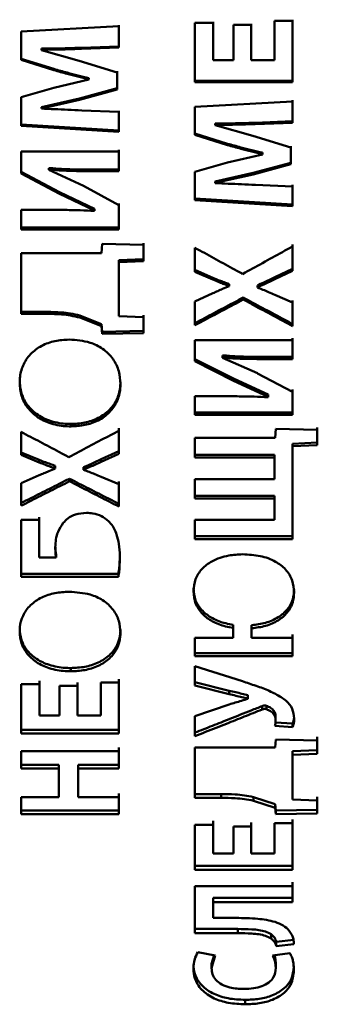
# Paper-space layout 'Лист1' of a CAD drawing. Units: millimetres. Extents: x -3342 to 3218, y 1112 to 6190.
# Drawn here: x -1872 to -1867, y 2422 to 2439 of the extents above; entities that cross this region are included whole.
import ezdxf

# ---------------------------------------------------------------- set-up
doc = ezdxf.new("R2010")
doc.units = ezdxf.units.MM

psp = doc.layouts.new('Лист1')

# ---------------------------------------------------------------- linework, layer by layer
at = {"color": 7, "linetype": 'Continuous', "lineweight": 50}
for p, q in [((-1867.39, 2438.97), (-1867.39, 2438.622)), ((-1870.354, 2438.86), (-1872.018, 2438.77)), ((-1870.354, 2438.877), (-1870.354, 2438.516)), ((-1870.354, 2438.497), (-1870.354, 2438.86)), ((-1868.746, 2438.919), (-1869.055, 2438.919)), ((-1869.055, 2438.919), (-1869.055, 2437.907)), ((-1868.746, 2438.936), (-1868.746, 2438.298)), ((-1868.746, 2438.278), (-1868.746, 2438.919)), ((-1868.094, 2438.882), (-1868.4, 2438.882)), ((-1868.094, 2438.9), (-1868.094, 2438.298)), ((-1868.094, 2438.278), (-1868.094, 2438.882)), ((-1867.39, 2438.953), (-1867.699, 2438.953)), ((-1867.699, 2438.953), (-1867.699, 2438.278)), ((-1867.39, 2437.907), (-1867.39, 2438.953)), ((-1872.018, 2438.77), (-1872.018, 2438.286)), ((-1871.675, 2438.458), (-1871.675, 2438.477)), ((-1871.675, 2438.477), (-1871.675, 2438.47)), ((-1871.675, 2438.451), (-1871.675, 2438.47)), ((-1870.354, 2438.516), (-1870.991, 2438.492)), ((-1870.991, 2438.473), (-1870.354, 2438.497)), ((-1870.991, 2438.492), (-1870.991, 2438.473)), ((-1870.354, 2438.497), (-1870.354, 2438.516)), ((-1867.39, 2438.274), (-1867.39, 2438.622)), ((-1871.465, 2438.131), (-1872.018, 2438.305)), ((-1871.675, 2438.451), (-1871.675, 2438.458)), ((-1871.03, 2438.269), (-1871.675, 2438.451)), ((-1868.746, 2438.278), (-1868.746, 2438.298)), ((-1868.094, 2438.278), (-1868.094, 2438.298)), ((-1872.018, 2438.286), (-1871.465, 2438.111)), ((-1871.465, 2438.111), (-1871.465, 2438.131)), ((-1870.381, 2438.069), (-1871.03, 2438.269)), ((-1868.4, 2438.278), (-1868.746, 2438.278)), ((-1867.699, 2438.278), (-1868.094, 2438.278)), ((-1867.39, 2438.274), (-1867.39, 2437.928)), ((-1870.867, 2437.955), (-1870.867, 2437.976)), ((-1870.381, 2438.09), (-1870.381, 2437.802)), ((-1870.381, 2437.781), (-1870.381, 2438.069)), ((-1871.463, 2437.81), (-1872.018, 2437.65)), ((-1870.867, 2437.948), (-1871.462, 2437.81)), ((-1870.381, 2437.802), (-1871.025, 2437.629)), ((-1870.867, 2437.955), (-1870.867, 2437.948)), ((-1870.381, 2437.781), (-1870.381, 2437.802)), ((-1867.39, 2437.928), (-1869.055, 2437.928)), ((-1869.055, 2437.907), (-1867.39, 2437.907)), ((-1867.39, 2437.907), (-1867.39, 2437.928)), ((-1872.018, 2437.65), (-1872.018, 2437.16)), ((-1871.675, 2437.481), (-1871.025, 2437.629)), ((-1871.025, 2437.607), (-1870.381, 2437.781)), ((-1871.025, 2437.607), (-1871.025, 2437.629)), ((-1871.675, 2437.459), (-1871.025, 2437.607)), ((-1871.675, 2437.482), (-1871.675, 2437.477)), ((-1871.675, 2437.459), (-1871.675, 2437.481)), ((-1871.675, 2437.454), (-1871.675, 2437.477)), ((-1871.675, 2437.454), (-1871.675, 2437.459)), ((-1867.39, 2437.575), (-1869.055, 2437.486)), ((-1869.055, 2437.486), (-1869.055, 2437.006)), ((-1867.39, 2437.597), (-1867.39, 2437.239)), ((-1867.39, 2437.215), (-1867.39, 2437.575)), ((-1870.354, 2437.397), (-1870.986, 2437.425)), ((-1870.354, 2437.419), (-1870.354, 2437.08)), ((-1870.354, 2437.057), (-1870.354, 2437.397)), ((-1870.354, 2437.08), (-1872.018, 2437.184)), ((-1872.018, 2437.16), (-1870.354, 2437.057)), ((-1868.712, 2437.177), (-1868.712, 2437.2)), ((-1868.712, 2437.2), (-1868.712, 2437.193)), ((-1868.712, 2437.17), (-1868.712, 2437.193)), ((-1868.712, 2437.17), (-1868.712, 2437.177)), ((-1868.067, 2436.989), (-1868.712, 2437.17)), ((-1867.39, 2437.239), (-1868.028, 2437.215)), ((-1868.028, 2437.191), (-1867.39, 2437.215)), ((-1868.028, 2437.215), (-1868.028, 2437.191)), ((-1867.39, 2437.215), (-1867.39, 2437.239)), ((-1870.354, 2437.057), (-1870.354, 2437.08)), ((-1868.502, 2436.857), (-1869.055, 2437.03)), ((-1869.055, 2437.006), (-1868.502, 2436.833)), ((-1867.418, 2436.792), (-1868.067, 2436.989)), ((-1868.502, 2436.833), (-1868.502, 2436.857)), ((-1867.418, 2436.817), (-1867.418, 2436.532)), ((-1867.418, 2436.507), (-1867.418, 2436.792)), ((-1870.354, 2436.725), (-1872.018, 2436.725)), ((-1872.018, 2436.725), (-1872.018, 2436.351)), ((-1870.354, 2436.75), (-1870.354, 2436.416)), ((-1870.354, 2436.39), (-1870.354, 2436.725)), ((-1867.904, 2436.672), (-1868.499, 2436.535)), ((-1867.904, 2436.679), (-1867.904, 2436.704)), ((-1867.904, 2436.679), (-1867.904, 2436.672)), ((-1868.499, 2436.535), (-1869.055, 2436.377)), ((-1867.418, 2436.532), (-1868.062, 2436.361)), ((-1868.062, 2436.334), (-1867.418, 2436.507)), ((-1867.418, 2436.507), (-1867.418, 2436.532)), ((-1871.363, 2436.033), (-1872.018, 2436.378)), ((-1872.018, 2436.351), (-1871.363, 2436.005)), ((-1871.546, 2436.416), (-1871.546, 2436.442)), ((-1871.546, 2436.442), (-1871.546, 2436.435)), ((-1871.546, 2436.409), (-1871.546, 2436.435)), ((-1871.546, 2436.409), (-1871.546, 2436.416)), ((-1870.954, 2436.136), (-1871.546, 2436.409)), ((-1870.845, 2436.39), (-1870.845, 2436.416)), ((-1870.354, 2436.416), (-1870.845, 2436.416)), ((-1870.845, 2436.39), (-1870.354, 2436.39)), ((-1870.354, 2436.39), (-1870.354, 2436.416)), ((-1869.055, 2436.377), (-1869.055, 2435.893)), ((-1868.712, 2436.215), (-1868.062, 2436.361)), ((-1868.712, 2436.189), (-1868.062, 2436.334)), ((-1868.062, 2436.334), (-1868.062, 2436.361)), ((-1870.354, 2435.81), (-1870.954, 2436.136)), ((-1868.712, 2436.215), (-1868.712, 2436.211)), ((-1868.712, 2436.189), (-1868.712, 2436.215)), ((-1868.712, 2436.184), (-1868.712, 2436.211)), ((-1868.712, 2436.184), (-1868.712, 2436.189)), ((-1867.39, 2436.127), (-1868.023, 2436.155)), ((-1867.39, 2436.154), (-1867.39, 2435.819)), ((-1867.39, 2435.791), (-1867.39, 2436.127)), ((-1871.364, 2436.005), (-1871.363, 2436.033)), ((-1871.364, 2436.005), (-1870.771, 2435.72)), ((-1871.363, 2436.033), (-1870.771, 2435.748)), ((-1870.354, 2435.838), (-1870.354, 2435.427)), ((-1870.354, 2435.397), (-1870.354, 2435.81)), ((-1867.39, 2435.819), (-1869.055, 2435.921)), ((-1869.055, 2435.893), (-1867.39, 2435.791)), ((-1867.39, 2435.791), (-1867.39, 2435.819)), ((-1871.524, 2435.729), (-1872.018, 2435.729)), ((-1872.018, 2435.729), (-1872.018, 2435.397)), ((-1870.771, 2435.72), (-1870.771, 2435.748)), ((-1870.771, 2435.72), (-1870.771, 2435.71)), ((-1870.354, 2435.427), (-1872.018, 2435.427)), ((-1872.018, 2435.397), (-1870.354, 2435.397)), ((-1870.354, 2435.397), (-1870.354, 2435.427)), ((-1870.64, 2435.148), (-1870.65, 2434.989)), ((-1869.931, 2435.131), (-1870.64, 2435.148)), ((-1869.931, 2435.161), (-1869.931, 2434.889)), ((-1869.931, 2434.857), (-1869.931, 2435.131)), ((-1867.39, 2435.137), (-1867.39, 2434.724)), ((-1870.65, 2434.989), (-1872.018, 2434.989)), ((-1872.018, 2434.989), (-1872.018, 2433.957)), ((-1869.055, 2435.083), (-1869.055, 2434.673)), ((-1867.39, 2434.692), (-1867.39, 2435.106)), ((-1869.931, 2434.889), (-1870.354, 2434.87)), ((-1870.354, 2434.838), (-1870.354, 2434.87)), ((-1870.354, 2434.87), (-1870.354, 2434.409)), ((-1870.354, 2434.838), (-1869.931, 2434.857)), ((-1870.354, 2433.917), (-1870.354, 2434.838)), ((-1869.931, 2434.857), (-1869.931, 2434.889)), ((-1868.751, 2434.572), (-1869.055, 2434.705)), ((-1869.055, 2434.673), (-1868.751, 2434.54)), ((-1867.39, 2434.724), (-1867.692, 2434.582)), ((-1867.692, 2434.549), (-1867.39, 2434.692)), ((-1867.39, 2434.692), (-1867.39, 2434.724)), ((-1868.751, 2434.54), (-1868.751, 2434.572)), ((-1868.474, 2434.432), (-1868.474, 2434.465)), ((-1867.991, 2434.442), (-1867.991, 2434.437)), ((-1867.991, 2434.409), (-1867.991, 2434.442)), ((-1867.991, 2434.404), (-1867.991, 2434.437)), ((-1867.692, 2434.582), (-1867.692, 2434.549)), ((-1870.354, 2434.409), (-1870.354, 2433.952)), ((-1868.751, 2434.308), (-1869.055, 2434.17)), ((-1868.474, 2434.432), (-1868.474, 2434.427)), ((-1867.991, 2434.404), (-1867.991, 2434.409)), ((-1867.39, 2434.152), (-1867.692, 2434.283)), ((-1869.055, 2434.17), (-1869.055, 2433.764)), ((-1868.232, 2434.201), (-1868.232, 2434.235)), ((-1867.39, 2434.186), (-1867.39, 2433.783)), ((-1867.39, 2433.748), (-1867.39, 2434.152)), ((-1871.574, 2433.991), (-1872.018, 2433.991)), ((-1872.018, 2433.957), (-1871.574, 2433.957)), ((-1871.574, 2433.957), (-1871.574, 2433.991)), ((-1870.354, 2433.917), (-1870.354, 2433.952)), ((-1871.02, 2433.929), (-1870.65, 2433.78)), ((-1871.02, 2433.894), (-1871.02, 2433.929)), ((-1871.02, 2433.894), (-1870.65, 2433.745)), ((-1870.64, 2433.652), (-1870.65, 2433.781)), ((-1869.931, 2433.898), (-1870.354, 2433.917)), ((-1869.931, 2433.933), (-1869.931, 2433.665)), ((-1869.931, 2433.63), (-1869.931, 2433.898)), ((-1867.39, 2433.748), (-1867.39, 2433.783)), ((-1870.65, 2433.745), (-1870.64, 2433.616)), ((-1869.931, 2433.665), (-1870.64, 2433.652)), ((-1870.64, 2433.616), (-1870.64, 2433.652)), ((-1870.64, 2433.616), (-1869.931, 2433.63)), ((-1869.931, 2433.63), (-1869.931, 2433.665)), ((-1867.39, 2433.509), (-1869.055, 2433.509)), ((-1869.055, 2433.509), (-1869.055, 2433.15)), ((-1867.39, 2433.545), (-1867.39, 2433.224)), ((-1867.39, 2433.187), (-1867.39, 2433.509)), ((-1868.4, 2432.856), (-1869.055, 2433.187)), ((-1869.055, 2433.15), (-1868.4, 2432.817)), ((-1868.583, 2433.249), (-1868.583, 2433.242)), ((-1868.583, 2433.212), (-1868.583, 2433.249)), ((-1868.583, 2433.205), (-1868.583, 2433.243)), ((-1868.583, 2433.205), (-1868.583, 2433.212)), ((-1867.99, 2432.944), (-1868.583, 2433.205)), ((-1867.39, 2433.224), (-1867.882, 2433.224)), ((-1867.882, 2433.187), (-1867.882, 2433.224)), ((-1867.882, 2433.187), (-1867.39, 2433.187)), ((-1867.39, 2433.187), (-1867.39, 2433.224)), ((-1867.39, 2432.63), (-1867.991, 2432.943)), ((-1870.327, 2432.758), (-1870.327, 2432.797)), ((-1868.4, 2432.856), (-1867.808, 2432.583)), ((-1868.4, 2432.817), (-1868.4, 2432.856)), ((-1868.4, 2432.817), (-1867.807, 2432.544)), ((-1867.39, 2432.669), (-1867.39, 2432.276)), ((-1867.39, 2432.235), (-1867.39, 2432.63)), ((-1868.561, 2432.553), (-1869.055, 2432.553)), ((-1869.055, 2432.553), (-1869.055, 2432.235)), ((-1867.807, 2432.544), (-1867.807, 2432.583)), ((-1867.807, 2432.544), (-1867.807, 2432.535)), ((-1867.39, 2432.276), (-1869.055, 2432.276)), ((-1867.39, 2432.235), (-1867.39, 2432.276)), ((-1869.055, 2432.235), (-1867.39, 2432.235)), ((-1872.018, 2431.944), (-1872.018, 2431.553)), ((-1871.173, 2432.039), (-1871.173, 2432.08)), ((-1870.354, 2432.008), (-1870.354, 2431.614)), ((-1870.354, 2431.571), (-1870.354, 2431.966)), ((-1867.677, 2431.996), (-1867.686, 2431.845)), ((-1866.968, 2431.981), (-1867.677, 2431.996)), ((-1866.968, 2432.022), (-1866.968, 2431.762)), ((-1866.968, 2431.719), (-1866.968, 2431.981)), ((-1867.686, 2431.845), (-1869.055, 2431.845)), ((-1869.055, 2431.845), (-1869.055, 2431.511)), ((-1866.968, 2431.762), (-1867.39, 2431.744)), ((-1866.968, 2431.719), (-1866.968, 2431.762)), ((-1871.714, 2431.469), (-1872.018, 2431.596)), ((-1870.354, 2431.614), (-1870.655, 2431.478)), ((-1870.354, 2431.571), (-1870.354, 2431.614)), ((-1867.39, 2431.744), (-1867.39, 2430.686)), ((-1867.39, 2431.701), (-1867.39, 2431.744)), ((-1867.39, 2431.701), (-1866.968, 2431.719)), ((-1867.39, 2430.118), (-1867.39, 2431.701)), ((-1872.018, 2431.553), (-1871.714, 2431.426)), ((-1871.714, 2431.426), (-1871.714, 2431.469)), ((-1870.655, 2431.435), (-1870.354, 2431.571)), ((-1870.655, 2431.478), (-1870.655, 2431.435)), ((-1867.699, 2431.554), (-1869.055, 2431.554)), ((-1869.055, 2431.511), (-1867.699, 2431.511)), ((-1867.699, 2431.511), (-1867.699, 2431.554)), ((-1867.699, 2431.511), (-1867.699, 2431.139)), ((-1871.437, 2431.323), (-1871.437, 2431.367)), ((-1871.437, 2431.323), (-1871.437, 2431.319)), ((-1870.954, 2431.345), (-1870.954, 2431.341)), ((-1870.954, 2431.301), (-1870.954, 2431.345)), ((-1870.954, 2431.297), (-1870.954, 2431.341)), ((-1870.954, 2431.297), (-1870.954, 2431.301)), ((-1871.714, 2431.205), (-1872.018, 2431.074)), ((-1871.195, 2431.103), (-1871.195, 2431.148)), ((-1870.354, 2431.057), (-1870.655, 2431.181)), ((-1870.354, 2431.102), (-1870.354, 2430.719)), ((-1867.699, 2431.139), (-1869.055, 2431.139)), ((-1869.055, 2431.139), (-1869.055, 2430.809)), ((-1872.018, 2431.074), (-1872.018, 2430.688)), ((-1870.354, 2430.673), (-1870.354, 2431.057)), ((-1867.699, 2430.855), (-1869.055, 2430.855)), ((-1869.055, 2430.809), (-1867.699, 2430.809)), ((-1867.699, 2430.809), (-1867.699, 2430.855)), ((-1867.699, 2430.809), (-1867.699, 2430.444)), ((-1870.354, 2430.673), (-1870.354, 2430.719)), ((-1867.39, 2430.686), (-1867.39, 2430.166)), ((-1871.712, 2430.447), (-1872.018, 2430.447)), ((-1872.018, 2430.447), (-1872.018, 2429.477)), ((-1871.712, 2430.494), (-1871.712, 2429.853)), ((-1871.712, 2429.803), (-1871.712, 2430.447)), ((-1867.699, 2430.444), (-1869.055, 2430.444)), ((-1869.055, 2430.444), (-1869.055, 2430.118)), ((-1867.39, 2430.166), (-1869.055, 2430.166)), ((-1869.055, 2430.118), (-1867.39, 2430.118)), ((-1867.39, 2430.118), (-1867.39, 2430.166)), ((-1871.712, 2429.803), (-1871.712, 2429.853)), ((-1871.425, 2429.803), (-1871.712, 2429.803)), ((-1871.425, 2429.853), (-1871.425, 2429.803)), ((-1870.361, 2429.527), (-1872.018, 2429.527)), ((-1872.018, 2429.477), (-1870.361, 2429.477)), ((-1870.361, 2429.477), (-1870.361, 2429.527)), ((-1870.327, 2428.522), (-1870.327, 2428.576)), ((-1868.405, 2428.659), (-1868.405, 2428.606)), ((-1868.405, 2428.606), (-1868.405, 2428.436)), ((-1868.089, 2428.651), (-1868.089, 2428.49)), ((-1868.089, 2428.598), (-1868.089, 2428.651)), ((-1868.089, 2428.436), (-1868.089, 2428.598)), ((-1868.405, 2428.436), (-1869.055, 2428.436)), ((-1869.055, 2428.436), (-1869.055, 2428.121)), ((-1868.089, 2428.436), (-1868.089, 2428.49)), ((-1867.39, 2428.436), (-1868.089, 2428.436)), ((-1867.39, 2428.49), (-1867.39, 2428.176)), ((-1867.39, 2428.121), (-1867.39, 2428.436)), ((-1867.39, 2428.176), (-1869.055, 2428.176)), ((-1869.055, 2428.121), (-1867.39, 2428.121)), ((-1867.39, 2428.121), (-1867.39, 2428.176)), ((-1871.173, 2427.865), (-1871.173, 2427.921)), ((-1868.247, 2427.695), (-1869.055, 2427.953)), ((-1869.055, 2427.953), (-1869.055, 2427.626)), ((-1870.354, 2427.731), (-1870.354, 2427.441)), ((-1871.709, 2427.646), (-1872.018, 2427.646)), ((-1872.018, 2427.646), (-1872.018, 2426.808)), ((-1871.709, 2427.702), (-1871.709, 2427.172)), ((-1871.709, 2427.113), (-1871.709, 2427.646)), ((-1871.363, 2427.615), (-1871.363, 2427.113)), ((-1871.058, 2427.615), (-1871.363, 2427.615)), ((-1871.058, 2427.672), (-1871.058, 2427.172)), ((-1871.058, 2427.113), (-1871.058, 2427.615)), ((-1870.354, 2427.674), (-1870.662, 2427.674)), ((-1870.662, 2427.674), (-1870.662, 2427.113)), ((-1870.354, 2426.808), (-1870.354, 2427.674)), ((-1868.474, 2427.534), (-1869.055, 2427.682)), ((-1869.055, 2427.626), (-1868.474, 2427.477)), ((-1870.354, 2427.153), (-1870.354, 2427.441)), ((-1868.474, 2427.477), (-1868.474, 2427.534)), ((-1868.151, 2427.402), (-1868.151, 2427.459)), ((-1868.151, 2427.402), (-1868.151, 2427.396)), ((-1868.469, 2427.301), (-1869.055, 2427.103)), ((-1867.911, 2427.214), (-1867.911, 2427.272)), ((-1867.835, 2427.218), (-1867.835, 2427.276)), ((-1871.709, 2427.113), (-1871.709, 2427.172)), ((-1871.363, 2427.113), (-1871.709, 2427.113)), ((-1871.058, 2427.113), (-1871.058, 2427.172)), ((-1870.662, 2427.113), (-1871.058, 2427.113)), ((-1870.354, 2427.153), (-1870.354, 2426.867)), ((-1869.055, 2427.103), (-1869.055, 2426.76)), ((-1867.679, 2427.035), (-1867.679, 2427.094)), ((-1867.691, 2426.935), (-1867.39, 2426.913)), ((-1867.39, 2426.973), (-1867.681, 2426.994)), ((-1867.39, 2426.913), (-1867.39, 2426.973)), ((-1870.354, 2426.867), (-1872.018, 2426.867)), ((-1872.018, 2426.808), (-1870.354, 2426.808)), ((-1870.354, 2426.808), (-1870.354, 2426.867)), ((-1866.968, 2426.747), (-1866.968, 2426.519)), ((-1870.354, 2426.565), (-1870.354, 2426.269)), ((-1867.686, 2426.568), (-1869.055, 2426.568)), ((-1869.055, 2426.568), (-1869.055, 2425.71)), ((-1867.677, 2426.701), (-1867.686, 2426.568)), ((-1866.968, 2426.687), (-1867.677, 2426.701)), ((-1866.968, 2426.458), (-1866.968, 2426.687)), ((-1870.354, 2426.505), (-1872.018, 2426.505)), ((-1872.018, 2426.505), (-1872.018, 2426.207)), ((-1870.354, 2426.207), (-1870.354, 2426.505)), ((-1866.968, 2426.519), (-1867.39, 2426.503)), ((-1867.39, 2426.503), (-1867.39, 2426.12)), ((-1867.39, 2426.442), (-1867.39, 2426.503)), ((-1867.39, 2426.442), (-1866.968, 2426.458)), ((-1867.39, 2425.678), (-1867.39, 2426.442)), ((-1866.968, 2426.458), (-1866.968, 2426.519)), ((-1871.378, 2426.269), (-1872.018, 2426.269)), ((-1871.378, 2426.207), (-1871.378, 2426.269)), ((-1870.354, 2426.269), (-1871.05, 2426.269)), ((-1871.05, 2426.269), (-1871.05, 2425.785)), ((-1871.05, 2426.207), (-1871.05, 2426.269)), ((-1870.354, 2426.207), (-1870.354, 2426.269)), ((-1872.018, 2426.207), (-1871.378, 2426.207)), ((-1871.378, 2426.207), (-1871.378, 2425.722)), ((-1871.05, 2425.722), (-1871.05, 2426.207)), ((-1871.05, 2426.207), (-1870.354, 2426.207)), ((-1867.39, 2426.12), (-1867.39, 2425.742)), ((-1871.378, 2425.722), (-1872.018, 2425.722)), ((-1872.018, 2425.722), (-1872.018, 2425.431)), ((-1871.05, 2425.722), (-1871.05, 2425.785)), ((-1870.354, 2425.722), (-1871.05, 2425.722)), ((-1870.354, 2425.785), (-1870.354, 2425.495)), ((-1870.354, 2425.431), (-1870.354, 2425.722)), ((-1868.61, 2425.774), (-1869.055, 2425.774)), ((-1868.61, 2425.71), (-1868.61, 2425.774)), ((-1868.057, 2425.723), (-1867.687, 2425.601)), ((-1868.057, 2425.659), (-1868.057, 2425.723)), ((-1867.39, 2425.678), (-1867.39, 2425.742)), ((-1866.968, 2425.726), (-1866.968, 2425.506)), ((-1869.055, 2425.71), (-1868.61, 2425.71)), ((-1868.057, 2425.659), (-1867.687, 2425.537)), ((-1867.677, 2425.495), (-1867.686, 2425.601)), ((-1866.968, 2425.662), (-1867.39, 2425.678)), ((-1866.968, 2425.442), (-1866.968, 2425.662)), ((-1870.354, 2425.495), (-1872.018, 2425.495)), ((-1872.018, 2425.431), (-1870.354, 2425.431)), ((-1870.354, 2425.431), (-1870.354, 2425.495)), ((-1867.686, 2425.537), (-1867.677, 2425.43)), ((-1866.968, 2425.506), (-1867.677, 2425.495)), ((-1867.677, 2425.43), (-1867.677, 2425.495)), ((-1867.677, 2425.43), (-1866.968, 2425.442)), ((-1866.968, 2425.442), (-1866.968, 2425.506)), ((-1868.746, 2425.251), (-1869.055, 2425.251)), ((-1869.055, 2425.251), (-1869.055, 2424.481)), ((-1868.746, 2425.316), (-1868.746, 2424.828)), ((-1868.746, 2424.761), (-1868.746, 2425.251)), ((-1868.094, 2425.223), (-1868.4, 2425.223)), ((-1868.094, 2425.288), (-1868.094, 2424.828)), ((-1868.094, 2424.761), (-1868.094, 2425.223)), ((-1867.39, 2425.277), (-1867.699, 2425.277)), ((-1867.699, 2425.277), (-1867.699, 2424.761)), ((-1867.39, 2425.342), (-1867.39, 2425.075)), ((-1867.39, 2424.481), (-1867.39, 2425.277)), ((-1867.39, 2424.81), (-1867.39, 2425.075)), ((-1868.746, 2424.761), (-1868.746, 2424.828)), ((-1868.4, 2424.761), (-1868.746, 2424.761)), ((-1868.094, 2424.761), (-1868.094, 2424.828)), ((-1867.699, 2424.761), (-1868.094, 2424.761)), ((-1867.39, 2424.81), (-1867.39, 2424.548)), ((-1867.39, 2424.548), (-1869.055, 2424.548)), ((-1867.39, 2424.481), (-1867.39, 2424.548)), ((-1869.055, 2424.481), (-1867.39, 2424.481)), ((-1867.39, 2424.204), (-1869.055, 2424.204)), ((-1869.055, 2424.204), (-1869.055, 2423.402)), ((-1867.39, 2424.272), (-1867.39, 2424.002)), ((-1867.39, 2423.932), (-1867.39, 2424.204)), ((-1867.39, 2424.002), (-1868.746, 2424.002)), ((-1868.746, 2424.002), (-1868.746, 2423.732)), ((-1868.746, 2423.932), (-1868.746, 2424.002)), ((-1868.746, 2423.662), (-1868.746, 2423.932)), ((-1868.746, 2423.932), (-1867.39, 2423.932)), ((-1867.39, 2423.932), (-1867.39, 2424.002)), ((-1868.746, 2423.662), (-1868.746, 2423.732)), ((-1868.351, 2423.662), (-1868.746, 2423.662)), ((-1868.326, 2423.474), (-1869.055, 2423.474)), ((-1869.055, 2423.402), (-1868.326, 2423.402)), ((-1868.326, 2423.402), (-1868.326, 2423.474)), ((-1867.758, 2423.314), (-1867.758, 2423.386)), ((-1867.366, 2423.287), (-1867.67, 2423.254)), ((-1867.67, 2423.182), (-1867.67, 2423.254)), ((-1867.67, 2423.182), (-1867.366, 2423.215)), ((-1868.709, 2423.023), (-1869.008, 2423.076)), ((-1868.771, 2422.881), (-1868.729, 2423.027)), ((-1867.437, 2423.062), (-1867.731, 2423.023)), ((-1868.771, 2422.807), (-1868.709, 2423.023)), ((-1868.771, 2422.807), (-1868.771, 2422.881)), ((-1867.677, 2422.809), (-1867.677, 2422.883)), ((-1868.198, 2422.19), (-1868.198, 2422.266))]:
    psp.add_line(p, q, dxfattribs=at)
at = {"color": 7, "linetype": 'Continuous', "lineweight": 50, "flags": 128}
for points in [[(-1868.4, 2438.882), (-1868.4, 2438.806), (-1868.4, 2438.731), (-1868.4, 2438.655), (-1868.4, 2438.58), (-1868.4, 2438.504), (-1868.4, 2438.429), (-1868.4, 2438.353), (-1868.4, 2438.278)], [(-1870.65, 2433.78), (-1870.65, 2433.763), (-1870.65, 2433.745)], [(-1867.686, 2425.6), (-1867.686, 2425.568), (-1867.686, 2425.537)], [(-1868.4, 2425.223), (-1868.4, 2425.165), (-1868.4, 2425.107), (-1868.4, 2425.049), (-1868.4, 2424.991), (-1868.4, 2424.933), (-1868.4, 2424.876), (-1868.4, 2424.818), (-1868.4, 2424.761)]]:
    psp.add_lwpolyline(points, dxfattribs=at)
at = {"color": 7, "linetype": 'Continuous', "lineweight": 50}
for points, knots in [([(-1871.675, 2438.477), (-1871.595, 2438.478), (-1871.441, 2438.478), (-1871.213, 2438.484), (-1871.065, 2438.489), (-1870.991, 2438.492)], [0, 0, 0, 0, 0.350741, 0.675352, 1, 1, 1, 1]), ([(-1871.675, 2438.458), (-1871.595, 2438.459), (-1871.441, 2438.46), (-1871.213, 2438.465), (-1871.065, 2438.47), (-1870.991, 2438.473)], [0, 0, 0, 0, 0.35074, 0.675352, 1, 1, 1, 1]), ([(-1871.465, 2438.131), (-1871.388, 2438.109), (-1871.25, 2438.071), (-1871.051, 2438.02), (-1870.929, 2437.991), (-1870.867, 2437.976)], [0, 0, 0, 0, 0.388192, 0.694075, 1, 1, 1, 1]), ([(-1871.465, 2438.111), (-1871.388, 2438.089), (-1871.25, 2438.051), (-1871.051, 2438), (-1870.929, 2437.97), (-1870.867, 2437.955)], [0, 0, 0, 0, 0.388103, 0.69403, 1, 1, 1, 1]), ([(-1870.986, 2437.425), (-1871.066, 2437.429), (-1871.221, 2437.437), (-1871.45, 2437.445), (-1871.6, 2437.451), (-1871.675, 2437.454)], [0, 0, 0, 0, 0.348022, 0.674011, 1, 1, 1, 1]), ([(-1868.712, 2437.2), (-1868.632, 2437.201), (-1868.478, 2437.202), (-1868.25, 2437.207), (-1868.102, 2437.212), (-1868.028, 2437.215)], [0, 0, 0, 0, 0.350741, 0.675352, 1, 1, 1, 1]), ([(-1868.712, 2437.177), (-1868.632, 2437.177), (-1868.478, 2437.178), (-1868.25, 2437.184), (-1868.102, 2437.189), (-1868.028, 2437.191)], [0, 0, 0, 0, 0.35074, 0.675352, 1, 1, 1, 1]), ([(-1868.502, 2436.857), (-1868.425, 2436.836), (-1868.287, 2436.798), (-1868.088, 2436.748), (-1867.965, 2436.719), (-1867.904, 2436.704)], [0, 0, 0, 0, 0.388253, 0.694105, 1, 1, 1, 1]), ([(-1868.502, 2436.833), (-1868.425, 2436.812), (-1868.287, 2436.774), (-1868.088, 2436.723), (-1867.965, 2436.694), (-1867.904, 2436.679)], [0, 0, 0, 0, 0.388163, 0.69406, 1, 1, 1, 1]), ([(-1871.546, 2436.442), (-1871.466, 2436.435), (-1871.31, 2436.423), (-1871.076, 2436.417), (-1870.922, 2436.416), (-1870.845, 2436.416)], [0, 0, 0, 0, 0.342111, 0.670934, 1, 1, 1, 1]), ([(-1871.546, 2436.416), (-1871.466, 2436.409), (-1871.31, 2436.397), (-1871.076, 2436.39), (-1870.922, 2436.39), (-1870.845, 2436.39)], [0, 0, 0, 0, 0.342109, 0.670932, 1, 1, 1, 1]), ([(-1868.023, 2436.155), (-1868.103, 2436.159), (-1868.257, 2436.167), (-1868.487, 2436.175), (-1868.637, 2436.181), (-1868.712, 2436.184)], [0, 0, 0, 0, 0.348021, 0.674011, 1, 1, 1, 1]), ([(-1870.771, 2435.71), (-1870.851, 2435.714), (-1871.016, 2435.723), (-1871.267, 2435.728), (-1871.438, 2435.729), (-1871.524, 2435.729)], [0, 0, 0, 0, 0.318529, 0.659206, 1, 1, 1, 1]), ([(-1868.242, 2434.636), (-1868.3, 2434.667), (-1868.464, 2434.758), (-1868.735, 2434.906), (-1868.948, 2435.024), (-1869.055, 2435.083)], [0, 0, 0, 0, 0.212973, 0.606484, 1, 1, 1, 1]), ([(-1867.39, 2435.106), (-1867.448, 2435.074), (-1867.619, 2434.98), (-1867.903, 2434.823), (-1868.129, 2434.698), (-1868.242, 2434.636)], [0, 0, 0, 0, 0.202974, 0.601485, 1, 1, 1, 1]), ([(-1868.751, 2434.572), (-1868.714, 2434.557), (-1868.65, 2434.531), (-1868.558, 2434.495), (-1868.502, 2434.475), (-1868.474, 2434.465)], [0, 0, 0, 0, 0.401255, 0.700556, 1, 1, 1, 1]), ([(-1868.751, 2434.54), (-1868.714, 2434.525), (-1868.65, 2434.498), (-1868.558, 2434.462), (-1868.502, 2434.442), (-1868.474, 2434.432)], [0, 0, 0, 0, 0.401052, 0.700454, 1, 1, 1, 1]), ([(-1867.991, 2434.442), (-1867.954, 2434.458), (-1867.886, 2434.489), (-1867.786, 2434.535), (-1867.723, 2434.566), (-1867.692, 2434.582)], [0, 0, 0, 0, 0.359757, 0.679818, 1, 1, 1, 1]), ([(-1867.991, 2434.409), (-1867.955, 2434.425), (-1867.886, 2434.456), (-1867.786, 2434.502), (-1867.723, 2434.533), (-1867.692, 2434.549)], [0, 0, 0, 0, 0.359507, 0.679693, 1, 1, 1, 1]), ([(-1868.474, 2434.427), (-1868.511, 2434.412), (-1868.576, 2434.386), (-1868.668, 2434.346), (-1868.723, 2434.321), (-1868.751, 2434.308)], [0, 0, 0, 0, 0.394537, 0.697224, 1, 1, 1, 1]), ([(-1867.692, 2434.283), (-1867.728, 2434.298), (-1867.796, 2434.327), (-1867.895, 2434.369), (-1867.959, 2434.392), (-1867.991, 2434.404)], [0, 0, 0, 0, 0.368695, 0.684159, 1, 1, 1, 1]), ([(-1868.232, 2434.235), (-1868.291, 2434.203), (-1868.458, 2434.115), (-1868.732, 2433.97), (-1868.947, 2433.856), (-1869.055, 2433.799)], [0, 0, 0, 0, 0.215236, 0.607616, 1, 1, 1, 1]), ([(-1869.055, 2433.764), (-1868.997, 2433.795), (-1868.83, 2433.883), (-1868.556, 2434.028), (-1868.34, 2434.143), (-1868.232, 2434.201)], [0, 0, 0, 0, 0.211633, 0.605814, 1, 1, 1, 1]), ([(-1867.39, 2433.783), (-1867.449, 2433.815), (-1867.619, 2433.905), (-1867.9, 2434.056), (-1868.121, 2434.175), (-1868.232, 2434.235)], [0, 0, 0, 0, 0.209773, 0.604884, 1, 1, 1, 1]), ([(-1868.232, 2434.201), (-1868.174, 2434.17), (-1868.005, 2434.078), (-1867.725, 2433.927), (-1867.502, 2433.807), (-1867.39, 2433.748)], [0, 0, 0, 0, 0.206101, 0.603048, 1, 1, 1, 1]), ([(-1871.574, 2433.991), (-1871.494, 2433.99), (-1871.36, 2433.987), (-1871.175, 2433.965), (-1871.072, 2433.941), (-1871.02, 2433.929)], [0, 0, 0, 0, 0.429687, 0.713746, 1, 1, 1, 1]), ([(-1871.574, 2433.957), (-1871.494, 2433.955), (-1871.36, 2433.952), (-1871.175, 2433.93), (-1871.072, 2433.906), (-1871.02, 2433.894)], [0, 0, 0, 0, 0.429661, 0.713726, 1, 1, 1, 1]), ([(-1871.203, 2433.518), (-1871.284, 2433.514), (-1871.445, 2433.504), (-1871.676, 2433.421), (-1871.871, 2433.278), (-1871.999, 2433.082), (-1872.042, 2432.908), (-1872.044, 2432.809), (-1872.045, 2432.783)], [0, 0, 0, 0, 0.186307, 0.373143, 0.562234, 0.751716, 0.934787, 1, 1, 1, 1]), ([(-1870.327, 2432.758), (-1870.332, 2432.833), (-1870.342, 2432.982), (-1870.444, 2433.198), (-1870.617, 2433.369), (-1870.878, 2433.495), (-1871.081, 2433.51), (-1871.203, 2433.518)], [0, 0, 0, 0, 0.179299, 0.359385, 0.552086, 0.730264, 1, 1, 1, 1]), ([(-1868.583, 2433.249), (-1868.503, 2433.243), (-1868.347, 2433.231), (-1868.113, 2433.225), (-1867.959, 2433.224), (-1867.882, 2433.224)], [0, 0, 0, 0, 0.3421113, 0.6709341, 1, 1, 1, 1]), ([(-1868.583, 2433.212), (-1868.503, 2433.206), (-1868.347, 2433.193), (-1868.113, 2433.188), (-1867.959, 2433.187), (-1867.882, 2433.187)], [0, 0, 0, 0, 0.342109, 0.670932, 1, 1, 1, 1]), ([(-1872.045, 2432.822), (-1872.039, 2432.747), (-1872.027, 2432.598), (-1871.918, 2432.389), (-1871.741, 2432.224), (-1871.503, 2432.115), (-1871.306, 2432.082), (-1871.193, 2432.08), (-1871.173, 2432.08)], [0, 0, 0, 0, 0.182077, 0.364827, 0.555407, 0.744083, 0.955903, 1, 1, 1, 1]), ([(-1872.045, 2432.783), (-1872.039, 2432.709), (-1872.027, 2432.559), (-1871.919, 2432.35), (-1871.742, 2432.183), (-1871.504, 2432.074), (-1871.307, 2432.041), (-1871.193, 2432.039), (-1871.173, 2432.039)], [0, 0, 0, 0, 0.18175, 0.364168, 0.555489, 0.74418, 0.95533, 1, 1, 1, 1]), ([(-1871.173, 2432.08), (-1871.093, 2432.084), (-1870.931, 2432.093), (-1870.7, 2432.173), (-1870.502, 2432.312), (-1870.372, 2432.505), (-1870.33, 2432.676), (-1870.327, 2432.772), (-1870.327, 2432.797)], [0, 0, 0, 0, 0.186967, 0.374478, 0.564982, 0.755956, 0.938229, 1, 1, 1, 1]), ([(-1871.173, 2432.039), (-1871.093, 2432.043), (-1870.931, 2432.052), (-1870.7, 2432.132), (-1870.502, 2432.271), (-1870.372, 2432.465), (-1870.33, 2432.636), (-1870.327, 2432.733), (-1870.327, 2432.758)], [0, 0, 0, 0, 0.186666, 0.373875, 0.564289, 0.755151, 0.937833, 1, 1, 1, 1]), ([(-1867.807, 2432.535), (-1867.887, 2432.539), (-1868.053, 2432.547), (-1868.304, 2432.552), (-1868.475, 2432.552), (-1868.561, 2432.553)], [0, 0, 0, 0, 0.318527, 0.659204, 1, 1, 1, 1]), ([(-1871.205, 2431.517), (-1871.263, 2431.548), (-1871.427, 2431.633), (-1871.698, 2431.775), (-1871.911, 2431.888), (-1872.018, 2431.944)], [0, 0, 0, 0, 0.212973, 0.606484, 1, 1, 1, 1]), ([(-1870.354, 2431.966), (-1870.411, 2431.936), (-1870.582, 2431.845), (-1870.866, 2431.696), (-1871.092, 2431.577), (-1871.205, 2431.517)], [0, 0, 0, 0, 0.202974, 0.601485, 1, 1, 1, 1]), ([(-1871.714, 2431.469), (-1871.677, 2431.455), (-1871.613, 2431.43), (-1871.521, 2431.396), (-1871.465, 2431.377), (-1871.437, 2431.367)], [0, 0, 0, 0, 0.401255, 0.700556, 1, 1, 1, 1]), ([(-1871.714, 2431.426), (-1871.677, 2431.411), (-1871.613, 2431.386), (-1871.521, 2431.352), (-1871.465, 2431.333), (-1871.437, 2431.323)], [0, 0, 0, 0, 0.401052, 0.700454, 1, 1, 1, 1]), ([(-1870.954, 2431.345), (-1870.918, 2431.361), (-1870.85, 2431.39), (-1870.75, 2431.434), (-1870.687, 2431.463), (-1870.655, 2431.478)], [0, 0, 0, 0, 0.359757, 0.679818, 1, 1, 1, 1]), ([(-1870.954, 2431.301), (-1870.918, 2431.317), (-1870.85, 2431.346), (-1870.75, 2431.39), (-1870.687, 2431.42), (-1870.655, 2431.435)], [0, 0, 0, 0, 0.3595071, 0.6796933, 1, 1, 1, 1]), ([(-1871.437, 2431.319), (-1871.474, 2431.305), (-1871.539, 2431.28), (-1871.631, 2431.241), (-1871.686, 2431.217), (-1871.714, 2431.205)], [0, 0, 0, 0, 0.3945371, 0.6972243, 1, 1, 1, 1]), ([(-1870.655, 2431.181), (-1870.691, 2431.196), (-1870.759, 2431.223), (-1870.858, 2431.264), (-1870.922, 2431.286), (-1870.954, 2431.297)], [0, 0, 0, 0, 0.368648, 0.684134, 1, 1, 1, 1]), ([(-1871.195, 2431.148), (-1871.254, 2431.118), (-1871.421, 2431.034), (-1871.695, 2430.896), (-1871.91, 2430.788), (-1872.018, 2430.734)], [0, 0, 0, 0, 0.2152359, 0.607616, 1, 1, 1, 1]), ([(-1872.018, 2430.688), (-1871.96, 2430.717), (-1871.794, 2430.801), (-1871.52, 2430.939), (-1871.303, 2431.049), (-1871.195, 2431.103)], [0, 0, 0, 0, 0.211633, 0.605814, 1, 1, 1, 1]), ([(-1870.354, 2430.719), (-1870.413, 2430.749), (-1870.582, 2430.835), (-1870.863, 2430.978), (-1871.085, 2431.091), (-1871.195, 2431.148)], [0, 0, 0, 0, 0.2097732, 0.6048844, 1, 1, 1, 1]), ([(-1871.195, 2431.103), (-1871.138, 2431.074), (-1870.968, 2430.987), (-1870.688, 2430.843), (-1870.465, 2430.73), (-1870.354, 2430.673)], [0, 0, 0, 0, 0.2061011, 0.6030484, 1, 1, 1, 1]), ([(-1870.904, 2430.565), (-1870.969, 2430.56), (-1871.084, 2430.551), (-1871.22, 2430.481), (-1871.277, 2430.42), (-1871.302, 2430.394)], [0, 0, 0, 0, 0.421398, 0.747798, 1, 1, 1, 1]), ([(-1870.529, 2430.425), (-1870.567, 2430.456), (-1870.645, 2430.519), (-1870.781, 2430.559), (-1870.868, 2430.563), (-1870.904, 2430.565)], [0, 0, 0, 0, 0.3728844, 0.7445487, 1, 1, 1, 1]), ([(-1870.336, 2429.829), (-1870.339, 2429.899), (-1870.344, 2430.023), (-1870.39, 2430.211), (-1870.453, 2430.344), (-1870.515, 2430.41), (-1870.529, 2430.425)], [0, 0, 0, 0, 0.334494, 0.59201, 0.911962, 1, 1, 1, 1]), ([(-1871.302, 2430.394), (-1871.335, 2430.344), (-1871.394, 2430.257), (-1871.43, 2430.113), (-1871.435, 2430.025), (-1871.437, 2429.981)], [0, 0, 0, 0, 0.394252, 0.692907, 1, 1, 1, 1]), ([(-1871.437, 2429.991), (-1871.436, 2429.986), (-1871.436, 2429.964), (-1871.433, 2429.918), (-1871.428, 2429.877), (-1871.425, 2429.853)], [0, 0, 0, 0, 0.09923, 0.477277, 1, 1, 1, 1]), ([(-1871.437, 2429.981), (-1871.437, 2429.963), (-1871.437, 2429.928), (-1871.433, 2429.869), (-1871.428, 2429.828), (-1871.425, 2429.803)], [0, 0, 0, 0, 0.294606, 0.589194, 1, 1, 1, 1]), ([(-1870.361, 2429.527), (-1870.356, 2429.562), (-1870.346, 2429.63), (-1870.338, 2429.747), (-1870.337, 2429.83), (-1870.336, 2429.878)], [0, 0, 0, 0, 0.2959721, 0.5918476, 1, 1, 1, 1]), ([(-1870.361, 2429.477), (-1870.356, 2429.511), (-1870.346, 2429.58), (-1870.338, 2429.698), (-1870.337, 2429.781), (-1870.336, 2429.829)], [0, 0, 0, 0, 0.2949406, 0.5897862, 1, 1, 1, 1]), ([(-1868.24, 2429.859), (-1868.32, 2429.855), (-1868.503, 2429.846), (-1868.751, 2429.762), (-1868.946, 2429.615), (-1869.063, 2429.433), (-1869.075, 2429.298), (-1869.082, 2429.229)], [0, 0, 0, 0, 0.1937537, 0.4402515, 0.6236563, 0.8076471, 1, 1, 1, 1]), ([(-1867.363, 2429.208), (-1867.37, 2429.278), (-1867.382, 2429.418), (-1867.498, 2429.605), (-1867.688, 2429.752), (-1867.944, 2429.844), (-1868.139, 2429.854), (-1868.24, 2429.859)], [0, 0, 0, 0, 0.187091, 0.375195, 0.549917, 0.768281, 1, 1, 1, 1]), ([(-1869.082, 2429.28), (-1869.075, 2429.21), (-1869.061, 2429.07), (-1868.937, 2428.89), (-1868.755, 2428.757), (-1868.569, 2428.687), (-1868.447, 2428.667), (-1868.405, 2428.659)], [0, 0, 0, 0, 0.224069, 0.4490649, 0.6558191, 0.8804291, 1, 1, 1, 1]), ([(-1868.089, 2428.651), (-1868.009, 2428.661), (-1867.849, 2428.682), (-1867.635, 2428.774), (-1867.471, 2428.913), (-1867.377, 2429.083), (-1867.368, 2429.203), (-1867.363, 2429.259)], [0, 0, 0, 0, 0.214843, 0.430583, 0.627618, 0.825031, 1, 1, 1, 1]), ([(-1871.203, 2429.22), (-1871.284, 2429.216), (-1871.445, 2429.208), (-1871.676, 2429.131), (-1871.871, 2429), (-1871.999, 2428.819), (-1872.041, 2428.66), (-1872.044, 2428.569), (-1872.045, 2428.545)], [0, 0, 0, 0, 0.186294, 0.373119, 0.562098, 0.751467, 0.934446, 1, 1, 1, 1]), ([(-1870.327, 2428.522), (-1870.332, 2428.59), (-1870.342, 2428.727), (-1870.443, 2428.926), (-1870.616, 2429.083), (-1870.877, 2429.199), (-1871.08, 2429.212), (-1871.203, 2429.22)], [0, 0, 0, 0, 0.179275, 0.359339, 0.552039, 0.7301, 1, 1, 1, 1]), ([(-1869.082, 2429.229), (-1869.075, 2429.159), (-1869.061, 2429.019), (-1868.938, 2428.838), (-1868.756, 2428.705), (-1868.57, 2428.634), (-1868.448, 2428.613), (-1868.405, 2428.606)], [0, 0, 0, 0, 0.223615, 0.448157, 0.65546, 0.87973, 1, 1, 1, 1]), ([(-1868.089, 2428.598), (-1868.009, 2428.608), (-1867.849, 2428.629), (-1867.635, 2428.721), (-1867.471, 2428.861), (-1867.377, 2429.031), (-1867.368, 2429.151), (-1867.363, 2429.208)], [0, 0, 0, 0, 0.214485, 0.429863, 0.62705, 0.824595, 1, 1, 1, 1]), ([(-1872.045, 2428.599), (-1872.039, 2428.53), (-1872.027, 2428.393), (-1871.918, 2428.203), (-1871.741, 2428.052), (-1871.503, 2427.953), (-1871.306, 2427.923), (-1871.193, 2427.921), (-1871.173, 2427.921)], [0, 0, 0, 0, 0.182064, 0.3648, 0.555402, 0.744062, 0.955849, 1, 1, 1, 1]), ([(-1871.173, 2427.921), (-1871.093, 2427.925), (-1870.931, 2427.933), (-1870.7, 2428.006), (-1870.502, 2428.132), (-1870.372, 2428.309), (-1870.33, 2428.465), (-1870.327, 2428.553), (-1870.327, 2428.576)], [0, 0, 0, 0, 0.186967, 0.374478, 0.564982, 0.755956, 0.938229, 1, 1, 1, 1]), ([(-1872.045, 2428.545), (-1872.039, 2428.477), (-1872.027, 2428.34), (-1871.919, 2428.149), (-1871.742, 2427.997), (-1871.504, 2427.897), (-1871.307, 2427.867), (-1871.193, 2427.865), (-1871.173, 2427.865)], [0, 0, 0, 0, 0.181737, 0.364142, 0.555484, 0.74416, 0.955277, 1, 1, 1, 1]), ([(-1871.173, 2427.865), (-1871.093, 2427.869), (-1870.931, 2427.877), (-1870.7, 2427.95), (-1870.502, 2428.077), (-1870.372, 2428.254), (-1870.33, 2428.41), (-1870.327, 2428.499), (-1870.327, 2428.522)], [0, 0, 0, 0, 0.186666, 0.373875, 0.564289, 0.755151, 0.937833, 1, 1, 1, 1]), ([(-1867.583, 2427.424), (-1867.65, 2427.461), (-1867.786, 2427.537), (-1868.014, 2427.618), (-1868.169, 2427.669), (-1868.247, 2427.695)], [0, 0, 0, 0, 0.324891, 0.661816, 1, 1, 1, 1]), ([(-1868.474, 2427.534), (-1868.436, 2427.525), (-1868.363, 2427.508), (-1868.254, 2427.484), (-1868.185, 2427.468), (-1868.151, 2427.459)], [0, 0, 0, 0, 0.356979, 0.678488, 1, 1, 1, 1]), ([(-1868.474, 2427.477), (-1868.436, 2427.468), (-1868.363, 2427.45), (-1868.254, 2427.427), (-1868.185, 2427.41), (-1868.151, 2427.402)], [0, 0, 0, 0, 0.356886, 0.678442, 1, 1, 1, 1]), ([(-1868.151, 2427.396), (-1868.188, 2427.385), (-1868.26, 2427.363), (-1868.367, 2427.332), (-1868.435, 2427.311), (-1868.469, 2427.301)], [0, 0, 0, 0, 0.353772, 0.67688, 1, 1, 1, 1]), ([(-1867.363, 2427.063), (-1867.369, 2427.118), (-1867.381, 2427.229), (-1867.479, 2427.35), (-1867.556, 2427.405), (-1867.583, 2427.424)], [0, 0, 0, 0, 0.395476, 0.793017, 1, 1, 1, 1]), ([(-1867.911, 2427.272), (-1867.972, 2427.248), (-1868.155, 2427.175), (-1868.438, 2427.063), (-1868.758, 2426.937), (-1868.956, 2426.859), (-1869.055, 2426.82)], [0, 0, 0, 0, 0.160219, 0.4806573, 0.740328, 1, 1, 1, 1]), ([(-1867.911, 2427.272), (-1867.902, 2427.276), (-1867.886, 2427.281), (-1867.861, 2427.284), (-1867.845, 2427.281), (-1867.836, 2427.277), (-1867.835, 2427.276)], [0, 0, 0, 0, 0.368343, 0.646852, 0.927475, 1, 1, 1, 1]), ([(-1867.911, 2427.214), (-1867.902, 2427.217), (-1867.886, 2427.223), (-1867.862, 2427.226), (-1867.845, 2427.222), (-1867.836, 2427.219), (-1867.835, 2427.218)], [0, 0, 0, 0, 0.367537, 0.64541, 0.925418, 1, 1, 1, 1]), ([(-1867.835, 2427.276), (-1867.81, 2427.266), (-1867.761, 2427.246), (-1867.707, 2427.193), (-1867.682, 2427.139), (-1867.68, 2427.105), (-1867.679, 2427.094)], [0, 0, 0, 0, 0.28239, 0.567986, 0.853989, 1, 1, 1, 1]), ([(-1869.055, 2426.76), (-1868.995, 2426.784), (-1868.815, 2426.854), (-1868.535, 2426.965), (-1868.214, 2427.093), (-1868.012, 2427.174), (-1867.911, 2427.214)], [0, 0, 0, 0, 0.156947, 0.47084, 0.735419, 1, 1, 1, 1]), ([(-1867.835, 2427.218), (-1867.81, 2427.208), (-1867.761, 2427.187), (-1867.707, 2427.135), (-1867.682, 2427.081), (-1867.68, 2427.047), (-1867.679, 2427.035)], [0, 0, 0, 0, 0.281434, 0.566137, 0.852297, 1, 1, 1, 1]), ([(-1867.39, 2426.973), (-1867.384, 2426.988), (-1867.372, 2427.02), (-1867.366, 2427.054), (-1867.365, 2427.072), (-1867.365, 2427.073)], [0, 0, 0, 0, 0.471818, 0.970541, 1, 1, 1, 1]), ([(-1867.39, 2426.913), (-1867.384, 2426.929), (-1867.372, 2426.961), (-1867.364, 2427.011), (-1867.364, 2427.046), (-1867.363, 2427.063)], [0, 0, 0, 0, 0.318746, 0.657375, 1, 1, 1, 1]), ([(-1867.679, 2427.035), (-1867.679, 2427.019), (-1867.68, 2426.993), (-1867.685, 2426.96), (-1867.689, 2426.943), (-1867.691, 2426.935)], [0, 0, 0, 0, 0.496913, 0.747774, 1, 1, 1, 1]), ([(-1868.61, 2425.774), (-1868.53, 2425.773), (-1868.397, 2425.77), (-1868.212, 2425.752), (-1868.109, 2425.732), (-1868.057, 2425.722)], [0, 0, 0, 0, 0.429701, 0.713758, 1, 1, 1, 1]), ([(-1868.61, 2425.71), (-1868.53, 2425.709), (-1868.397, 2425.707), (-1868.212, 2425.688), (-1868.109, 2425.669), (-1868.057, 2425.659)], [0, 0, 0, 0, 0.4296752, 0.7137381, 1, 1, 1, 1]), ([(-1867.447, 2423.445), (-1867.479, 2423.476), (-1867.544, 2423.539), (-1867.73, 2423.614), (-1868.005, 2423.657), (-1868.229, 2423.66), (-1868.351, 2423.662)], [0, 0, 0, 0, 0.163037, 0.326133, 0.632516, 1, 1, 1, 1]), ([(-1868.326, 2423.474), (-1868.247, 2423.473), (-1868.087, 2423.47), (-1867.884, 2423.45), (-1867.788, 2423.401), (-1867.758, 2423.386)], [0, 0, 0, 0, 0.405491, 0.813797, 1, 1, 1, 1]), ([(-1868.326, 2423.402), (-1868.247, 2423.401), (-1868.087, 2423.398), (-1867.884, 2423.378), (-1867.788, 2423.33), (-1867.758, 2423.314)], [0, 0, 0, 0, 0.405383, 0.813598, 1, 1, 1, 1]), ([(-1867.758, 2423.386), (-1867.74, 2423.371), (-1867.697, 2423.336), (-1867.676, 2423.287), (-1867.67, 2423.258), (-1867.67, 2423.254)], [0, 0, 0, 0, 0.402854, 0.928912, 1, 1, 1, 1]), ([(-1867.366, 2423.215), (-1867.368, 2423.242), (-1867.371, 2423.296), (-1867.398, 2423.374), (-1867.431, 2423.421), (-1867.447, 2423.445)], [0, 0, 0, 0, 0.349147, 0.669877, 1, 1, 1, 1]), ([(-1867.758, 2423.314), (-1867.74, 2423.299), (-1867.697, 2423.264), (-1867.676, 2423.215), (-1867.67, 2423.185), (-1867.67, 2423.182)], [0, 0, 0, 0, 0.402728, 0.930333, 1, 1, 1, 1]), ([(-1869.008, 2423.076), (-1869.027, 2423.038), (-1869.075, 2422.947), (-1869.079, 2422.851), (-1869.082, 2422.796)], [0, 0, 0, 0, 0.420064, 1, 1, 1, 1]), ([(-1867.701, 2423.027), (-1867.701, 2423.025), (-1867.69, 2423.001), (-1867.681, 2422.952), (-1867.678, 2422.906), (-1867.677, 2422.883)], [0, 0, 0, 0, 0.039588, 0.517292, 1, 1, 1, 1]), ([(-1867.366, 2422.771), (-1867.369, 2422.825), (-1867.374, 2422.901), (-1867.402, 2422.999), (-1867.425, 2423.041), (-1867.437, 2423.062)], [0, 0, 0, 0, 0.550612, 0.773644, 1, 1, 1, 1]), ([(-1869.082, 2422.869), (-1869.077, 2422.815), (-1869.066, 2422.69), (-1868.956, 2422.508), (-1868.749, 2422.363), (-1868.483, 2422.279), (-1868.296, 2422.27), (-1868.198, 2422.266)], [0, 0, 0, 0, 0.169901, 0.390768, 0.60753, 0.793197, 1, 1, 1, 1]), ([(-1867.731, 2423.023), (-1867.719, 2422.998), (-1867.697, 2422.951), (-1867.681, 2422.879), (-1867.678, 2422.832), (-1867.677, 2422.809)], [0, 0, 0, 0, 0.356075, 0.676375, 1, 1, 1, 1]), ([(-1869.082, 2422.796), (-1869.077, 2422.741), (-1869.066, 2422.616), (-1868.956, 2422.433), (-1868.748, 2422.287), (-1868.482, 2422.203), (-1868.295, 2422.195), (-1868.198, 2422.19)], [0, 0, 0, 0, 0.169586, 0.391527, 0.609154, 0.79486, 1, 1, 1, 1]), ([(-1868.22, 2422.451), (-1868.302, 2422.455), (-1868.436, 2422.462), (-1868.602, 2422.524), (-1868.703, 2422.604), (-1868.762, 2422.703), (-1868.768, 2422.772), (-1868.771, 2422.807)], [0, 0, 0, 0, 0.281682, 0.462859, 0.644605, 0.818671, 1, 1, 1, 1]), ([(-1867.677, 2422.809), (-1867.683, 2422.754), (-1867.694, 2422.665), (-1867.791, 2422.558), (-1867.912, 2422.494), (-1868.06, 2422.456), (-1868.165, 2422.453), (-1868.22, 2422.451)], [0, 0, 0, 0, 0.27976, 0.457033, 0.634689, 0.808776, 1, 1, 1, 1]), ([(-1868.198, 2422.266), (-1868.117, 2422.269), (-1867.955, 2422.276), (-1867.717, 2422.339), (-1867.528, 2422.451), (-1867.39, 2422.626), (-1867.375, 2422.762), (-1867.366, 2422.844)], [0, 0, 0, 0, 0.178127, 0.357001, 0.555922, 0.731296, 1, 1, 1, 1]), ([(-1868.198, 2422.19), (-1868.117, 2422.193), (-1867.955, 2422.2), (-1867.718, 2422.263), (-1867.528, 2422.376), (-1867.39, 2422.551), (-1867.375, 2422.687), (-1867.366, 2422.771)], [0, 0, 0, 0, 0.177812, 0.356373, 0.554542, 0.729797, 1, 1, 1, 1])]:
    psp.add_open_spline(points, degree=3, knots=knots, dxfattribs=at)

doc.saveas('drawing.dxf')
